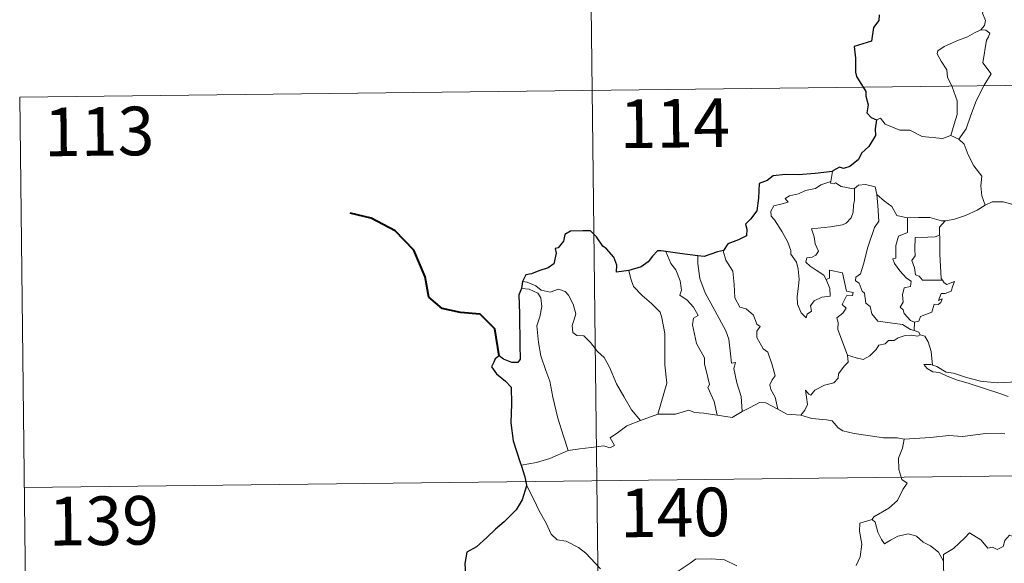
# Model space of a CAD drawing. Units: metres. Extents: x 579550 to 584040, y 4705359 to 4708382.
# Drawn here: x 579824 to 579976, y 4707464 to 4707548 of the extents above; entities that cross this region are included whole.
import ezdxf
from ezdxf.enums import TextEntityAlignment as Align

# ---------------------------------------------------------------- set-up
doc = ezdxf.new("R2010")
doc.units = ezdxf.units.M
doc.header["$MEASUREMENT"] = 0
doc.layers.add('Level 63', color=7, linetype='Continuous', lineweight=0)
doc.styles.add('Arial', font='ARIAL.TTF', dxfattribs={"height": 0.2})

msp = doc.modelspace()

# ---------------------------------------------------------------- linework, layer by layer
at = {"layer": 'Level 63', "linetype": 'Continuous', "lineweight": 0}
for points in [[(579910.55, 4707657.7), (579913.39, 4707416.79)], [(579971.13, 4707557.58), (579971.16, 4707556.95), (579972.26, 4707555.68), (579973.1, 4707554.15), (579973.41, 4707552.59), (579972.93, 4707550.82), (579972.18, 4707549.14), (579972.62, 4707548.02), (579972.49, 4707547.21), (579971.91, 4707546.54)], [(579971.91, 4707546.54), (579970.94, 4707546.11), (579969.86, 4707545.47), (579968.48, 4707544.98), (579966.24, 4707544.01), (579965.25, 4707543.33), (579965.17, 4707542.84), (579965.81, 4707541.72), (579966.64, 4707540.38), (579966.76, 4707539.28), (579967.46, 4707537.75), (579968.28, 4707535.64), (579968.25, 4707533.51), (579967.77, 4707532.03), (579967.29, 4707530.25)], [(579971.91, 4707546.54), (579972.69, 4707546.5), (579973.29, 4707546.05), (579973.11, 4707545.48), (579972.79, 4707544.96), (579972.23, 4707541.49), (579973.51, 4707539.8), (579972.44, 4707538.01), (579971.23, 4707535.7), (579970.36, 4707533.39), (579969.62, 4707531.3), (579968.5, 4707529.69)], [(579823.69, 4707536.2), (580353.34, 4707542.46)], [(579823.69, 4707536.2), (579825.11, 4707415.74)], [(579955.84, 4707532.7), (579956.43, 4707532.93), (579957.13, 4707532.02), (579959.41, 4707531.08), (579960.98, 4707531.07), (579962.84, 4707530.11), (579966.01, 4707529.83), (579967.29, 4707530.25)], [(579967.29, 4707530.25), (579968.5, 4707529.69)], [(579968.5, 4707529.69), (579969.33, 4707528.91), (579969.95, 4707527.3), (579970.84, 4707525.59), (579972.04, 4707523.99), (579971.93, 4707522.51), (579972.07, 4707520.95), (579972.56, 4707519.55)], [(579949.05, 4707524.71), (579948.76, 4707523.16)], [(579948.04, 4707508.04), (579948.6, 4707506.67), (579948.66, 4707505.47), (579947.41, 4707505.32), (579946.19, 4707504.78), (579945.63, 4707504.02), (579945.79, 4707503.18), (579945.15, 4707502.72), (579944.96, 4707502.15), (579944.18, 4707502.93), (579943.61, 4707504.28), (579943.58, 4707505.44), (579943.8, 4707507.04), (579943.91, 4707508.11), (579943.74, 4707509.65), (579943.5, 4707510.72), (579942.59, 4707511.96), (579942.6, 4707512.54), (579942.12, 4707513.83), (579941.26, 4707515.39), (579940.07, 4707517.29), (579939.56, 4707517.83), (579939.54, 4707518.61), (579939.96, 4707519.4), (579941.29, 4707519.71), (579942.18, 4707519.97), (579941.74, 4707520.53), (579942.4, 4707520.98), (579943.78, 4707521.3), (579944.89, 4707521.81), (579946.42, 4707522.08), (579947.24, 4707522.65), (579948.76, 4707523.16)], [(579948.76, 4707523.16), (579948.72, 4707522.93), (579949.16, 4707522.82), (579949.5, 4707522.98), (579950.39, 4707522.41), (579952.28, 4707522.02), (579952.4, 4707522.11)], [(579952.4, 4707522.11), (579952.44, 4707520.28), (579952.29, 4707519.54), (579952.23, 4707518.44), (579951.92, 4707517.56), (579951.16, 4707516.76), (579950.59, 4707516.47), (579948.74, 4707516.16), (579945.77, 4707515.88), (579946.19, 4707514.66), (579946.38, 4707513.56), (579946.87, 4707512.43), (579946.46, 4707511.8), (579945.88, 4707511.49), (579945.09, 4707511.41), (579944.93, 4707510.73), (579945.58, 4707510.13), (579946.5, 4707509.48), (579947.72, 4707508.72), (579948.04, 4707508.04)], [(579952.4, 4707522.11), (579953.06, 4707522.6), (579954.14, 4707522.69), (579955.62, 4707522.33), (579955.86, 4707521.17)], [(579955.86, 4707521.17), (579956, 4707519.46), (579956.17, 4707517.05), (579955.51, 4707516.07), (579954.48, 4707513.04), (579953.79, 4707510.42), (579953.35, 4707508.96), (579952.64, 4707508.44), (579952.58, 4707507.84), (579953.12, 4707507.49), (579953.6, 4707506.24), (579953.97, 4707505.97), (579954.15, 4707504.39), (579954.85, 4707503.91), (579955.11, 4707502.76), (579956.03, 4707501.66), (579957.94, 4707501.36), (579959.83, 4707501.15), (579961.07, 4707500.33), (579961.65, 4707500.2)], [(579955.86, 4707521.17), (579957.04, 4707520.13), (579958.2, 4707519.32), (579958.93, 4707517.93), (579960.57, 4707517.55), (579960.62, 4707517.55)], [(579972.56, 4707519.55), (579973.67, 4707520.05), (579975.41, 4707520.06), (579976.62, 4707519.67), (579978.09, 4707519.69), (579979.62, 4707519.74), (579981.49, 4707519.35), (579983.11, 4707518.98), (579983.64, 4707518.55), (579984.58, 4707518.38), (579986.12, 4707517.45), (579987.59, 4707516.54), (579989.55, 4707515.75), (579988.59, 4707514.38), (579989.44, 4707513.72), (579990.34, 4707513.2), (579989.68, 4707510.75)], [(579966.41, 4707517.1), (579966.5, 4707517.1), (579967.86, 4707517.35), (579969.54, 4707517.92), (579971.35, 4707518.78), (579972.56, 4707519.55)], [(579960.62, 4707517.55), (579960.59, 4707515.29), (579959.22, 4707514.75), (579958.78, 4707513.33), (579958.78, 4707511.34), (579958.35, 4707511.23), (579958.6, 4707510.54), (579959.41, 4707509.41), (579960.44, 4707508.29), (579961.15, 4707507.83), (579961.06, 4707507.01), (579960.06, 4707506.8), (579959.8, 4707505.7), (579959.92, 4707504.56), (579959.49, 4707503.82), (579959.92, 4707503.39), (579960.09, 4707502.84), (579961.04, 4707501.75), (579961.66, 4707501.46)], [(579960.62, 4707517.55), (579962.31, 4707517.65), (579964.03, 4707517.62), (579965.86, 4707517.09), (579966.41, 4707517.1)], [(579966.41, 4707517.1), (579965.52, 4707516.15), (579965.55, 4707514.9)], [(579965.55, 4707514.9), (579964.85, 4707514.66), (579963.71, 4707514.61), (579961.78, 4707514.54), (579961.72, 4707512.74), (579961.79, 4707511.7), (579961.27, 4707510.99), (579961.66, 4707509.87), (579961.82, 4707508.79), (579962.41, 4707508.57), (579962.91, 4707507.95), (579963.78, 4707507.95), (579965.97, 4707507.95)], [(579965.55, 4707514.9), (579965.56, 4707514.79), (579965.56, 4707511.96), (579965.79, 4707508.21), (579965.97, 4707507.95)], [(579923.33, 4707512.37), (579924.11, 4707510.55), (579924.86, 4707509.58), (579925.53, 4707507.88), (579925.74, 4707506.43), (579925.5, 4707505.65), (579926.62, 4707504.88), (579927.58, 4707503.82), (579928.31, 4707502.53), (579927.6, 4707502.12), (579927.46, 4707501.05), (579928.05, 4707498.18), (579929.3, 4707495.98), (579929.31, 4707495.04), (579929.83, 4707492.96), (579930.05, 4707491.88), (579929.83, 4707491.39), (579930.79, 4707489.23), (579931.26, 4707487.15)], [(579932.22, 4707512.54), (579932.17, 4707512.47), (579932.57, 4707511.07), (579933.66, 4707509.37), (579933.86, 4707507.29), (579933.99, 4707505.25), (579934.72, 4707503.79), (579935.71, 4707503.55), (579936.84, 4707502.58), (579937.37, 4707501.16), (579937.89, 4707500.83), (579937.35, 4707500.11), (579937.36, 4707499.11), (579938.32, 4707497.37), (579939.06, 4707496.87), (579939.73, 4707494.88), (579940.2, 4707493.23), (579939.71, 4707492.59), (579939.39, 4707491.84), (579939.53, 4707491.08), (579940.21, 4707489.94), (579940.58, 4707488.06)], [(579928.29, 4707511.73), (579928.27, 4707510.53), (579928.58, 4707508.21), (579929.39, 4707506.03), (579930.87, 4707503.27), (579932.57, 4707500.17), (579933.06, 4707498.87), (579933.32, 4707496.58), (579933.47, 4707495.14), (579934.09, 4707495.27), (579933.8, 4707494.33), (579934.29, 4707492.12), (579934.96, 4707490.03), (579935.12, 4707487.71)], [(579917.61, 4707509.44), (579917.94, 4707508.17), (579918.34, 4707507.01), (579919.7, 4707505.62), (579921.14, 4707504.37), (579922.44, 4707503.03), (579922.71, 4707502.14), (579923.16, 4707499.73), (579923.18, 4707494.92), (579923.5, 4707492.1), (579922.08, 4707487.32)], [(579951.34, 4707496.38), (579949.86, 4707500.36), (579949.88, 4707501.41), (579949.68, 4707502.16), (579950.64, 4707502.88), (579951.13, 4707503.62), (579950.5, 4707504.2), (579951.21, 4707505.52), (579952.12, 4707505.61), (579952.24, 4707506.06), (579951.19, 4707506.29), (579950.57, 4707509.08), (579948.56, 4707509.48), (579948.55, 4707508.27), (579948.04, 4707508.04)], [(579901.21, 4707507.75), (579901.96, 4707507.65), (579903.26, 4707507.08), (579904.09, 4707506.43), (579905.47, 4707506.12), (579906.78, 4707506.58), (579907.79, 4707506.22), (579908.32, 4707505.63), (579909.03, 4707504.25), (579909.43, 4707502.77), (579909.18, 4707501.88), (579908.87, 4707500.95), (579908.97, 4707499.91), (579909.62, 4707499.42), (579910.7, 4707499.4), (579911.69, 4707498.35), (579912.81, 4707496.96), (579913.84, 4707496.02), (579914.65, 4707494.56), (579915.74, 4707491.97), (579916.83, 4707490.01), (579918.02, 4707487.99), (579919.44, 4707486.34)], [(579965.97, 4707507.95), (579966.25, 4707507.57), (579966.65, 4707507.28), (579967.84, 4707507.75), (579967.6, 4707507.11), (579967.31, 4707506.26), (579966.4, 4707505.93), (579965.8, 4707505.93), (579965.37, 4707504.85), (579965.92, 4707505.08), (579965.74, 4707504.5), (579965.34, 4707504.21), (579964.69, 4707504.26), (579964.34, 4707503.02), (579962.59, 4707502.34), (579962.34, 4707501.64), (579961.66, 4707501.46)], [(579901.06, 4707506.67), (579902.23, 4707506.59), (579903.59, 4707505.96), (579904.07, 4707505.24), (579904.21, 4707503.92), (579903.92, 4707502.31), (579903.46, 4707500.93), (579903.68, 4707498.37), (579904.07, 4707496.3), (579904.84, 4707494.02), (579905.44, 4707492.41), (579905.89, 4707489.94), (579906.69, 4707486.69), (579907.56, 4707483.89), (579908.25, 4707481.68)], [(579961.66, 4707501.46), (579961.65, 4707500.2)], [(579961.65, 4707500.2), (579962.33, 4707499.92), (579962.51, 4707499.57), (579962.57, 4707499.55)], [(579962.57, 4707499.55), (579962.19, 4707499.33), (579961.15, 4707499.47), (579960.07, 4707499.4), (579959.14, 4707499.07), (579958.52, 4707498.66), (579957.68, 4707498.66), (579957.14, 4707498.15), (579956.16, 4707497.95), (579955.74, 4707497.27), (579954.77, 4707496.27), (579953.76, 4707495.72), (579952.69, 4707496.01), (579951.34, 4707496.38)], [(579962.57, 4707499.55), (579963.28, 4707499.34), (579963.78, 4707498.45), (579964.24, 4707496.94), (579964.43, 4707494.87)], [(579944.14, 4707487.15), (579944.77, 4707487.9), (579945.18, 4707488.78), (579945, 4707489.9), (579944.85, 4707490.99), (579945.4, 4707490.38), (579945.69, 4707490.21), (579946.3, 4707490.98), (579947.78, 4707491.78), (579949.26, 4707492.15), (579949.91, 4707492.83), (579949.97, 4707493.51), (579950.85, 4707494.71), (579951.46, 4707495.34), (579951.34, 4707496.38)], [(579964.43, 4707494.87), (579964.22, 4707494.94), (579963.13, 4707494.97), (579963.61, 4707494.35), (579964.5, 4707493.84), (579965.55, 4707493.71), (579966.73, 4707493.18), (579968.14, 4707492.57), (579970.11, 4707492.02), (579972.47, 4707491.28), (579974.84, 4707490.51), (579976.11, 4707490.02)], [(579977.52, 4707492.47), (579976.47, 4707492.22), (579974.41, 4707492.11), (579971.86, 4707492.38), (579969.7, 4707492.95), (579967.69, 4707493.61), (579966.54, 4707493.78), (579965.12, 4707494.64), (579964.43, 4707494.87)], [(579922.08, 4707487.32), (579924.81, 4707487.32), (579926.86, 4707487.89), (579927.75, 4707487.58), (579929.19, 4707487.43), (579931.26, 4707487.15)], [(579935.12, 4707487.71), (579936.34, 4707488.33), (579937.76, 4707489.09), (579938.75, 4707489.03), (579940.58, 4707488.06)], [(579940.58, 4707488.06), (579941.99, 4707487.29), (579944.14, 4707487.15)], [(579908.25, 4707481.68), (579910.08, 4707481.93), (579911.84, 4707482.16), (579913.75, 4707482.43), (579914.69, 4707482.11), (579915.4, 4707482.46), (579914.73, 4707483.67), (579915.87, 4707484.4), (579917.3, 4707485.48), (579919.44, 4707486.34)], [(579919.44, 4707486.34), (579922.08, 4707487.32)], [(579931.26, 4707487.15), (579933.56, 4707486.8), (579935.12, 4707487.71)], [(579944.14, 4707487.15), (579945.85, 4707486.62), (579948.1, 4707486.41), (579948.96, 4707486.25), (579949.89, 4707485.21), (579950.62, 4707484.72), (579952.39, 4707484.3), (579954.82, 4707483.97), (579956.88, 4707483.65), (579959.01, 4707483.65), (579960.1, 4707483.43)], [(579960.1, 4707483.43), (579959.84, 4707482.05), (579959.19, 4707480.52), (579959.27, 4707478.79), (579959.71, 4707477.23), (579960.54, 4707476.67), (579959.9, 4707475.69), (579959.08, 4707474), (579957.74, 4707472.78), (579955.39, 4707471.47), (579955.14, 4707471.06)], [(579975.59, 4707484.29), (579972.67, 4707484.31), (579969.1, 4707483.84), (579966.96, 4707483.99), (579964.14, 4707483.68), (579960.1, 4707483.43)], [(579824.4, 4707475.97), (580354.05, 4707482.23)], [(579901, 4707479.45), (579903.37, 4707479.84), (579905.42, 4707480.47), (579908.25, 4707481.68)], [(579901.82, 4707476.37), (579902.98, 4707474.15), (579903.78, 4707472.4), (579904.86, 4707470.51), (579905.63, 4707468.81), (579906.55, 4707467.92), (579907.97, 4707467.7), (579909.86, 4707466.74), (579910.98, 4707465.84), (579913.26, 4707463.43)], [(579955.14, 4707471.06), (579953.27, 4707470.51), (579953.18, 4707469.26), (579953.54, 4707467.24), (579953.28, 4707465.31), (579952.7, 4707463.97)], [(579955.14, 4707471.06), (579955.59, 4707470.63), (579956.02, 4707469.08), (579956.61, 4707467.96), (579957.05, 4707467.31), (579957.97, 4707467.86), (579959.13, 4707468.51), (579960.76, 4707468.84), (579962.01, 4707468.47), (579962.99, 4707467.57), (579964.13, 4707467.01), (579965.38, 4707466.02), (579966.13, 4707464.63)], [(579980.16, 4707467.39), (579980.08, 4707466.63), (579979.81, 4707466.97), (579978.38, 4707466.04), (579977.94, 4707466.15), (579977.1, 4707468.32), (579976.33, 4707468.62), (579975.62, 4707467.81), (579975.34, 4707466.91), (579974.41, 4707466.42), (579973.7, 4707466.8), (579972.98, 4707466.64), (579971.89, 4707467.91), (579970.18, 4707468.98), (579969.44, 4707468.23), (579967.7, 4707466.57), (579966.17, 4707465.68), (579966.13, 4707464.63)], [(579924.6, 4707462.66), (579927.08, 4707464.34), (579927.89, 4707464.96), (579930.36, 4707465.01), (579932.38, 4707464.81), (579934.27, 4707463.92)], [(579966.13, 4707464.63), (579966.13, 4707463.33), (579966.52, 4707461.88), (579966.68, 4707460.59), (579967.2, 4707459.36), (579967.29, 4707457.62), (579967.4, 4707455.48), (579968.8, 4707454.44)]]:
    msp.add_lwpolyline(points, dxfattribs=at)
at = {"layer": 'Level 63', "linetype": 'Continuous', "lineweight": 30}
for points in [[(579956.22, 4707548.87), (579956.18, 4707547.98), (579955.36, 4707546.93), (579955.06, 4707544.84), (579952.36, 4707544), (579952.58, 4707542.2), (579952.59, 4707540.03), (579952.74, 4707539.35), (579954.16, 4707537.06), (579954.19, 4707536.31), (579954.52, 4707535.01), (579954.31, 4707533.76), (579955.01, 4707533.07), (579955.84, 4707532.7)], [(579955.84, 4707532.7), (579955.6, 4707531.31), (579955.66, 4707530.26), (579954.61, 4707528.58), (579953.51, 4707527.52), (579953.06, 4707526.57), (579951.7, 4707525.5), (579950.71, 4707525.17), (579950.11, 4707525.4), (579949.07, 4707524.8), (579949.05, 4707524.71)], [(579949.05, 4707524.71), (579946.35, 4707524.41), (579943.76, 4707524.19), (579941.79, 4707524.23), (579939.9, 4707524.05), (579938.95, 4707523.32), (579937.74, 4707522.85), (579937.6, 4707520.6), (579937.36, 4707518.65), (579936.4, 4707517.36), (579935.59, 4707516.58), (579935.83, 4707515.84), (579935.77, 4707514.79), (579934.51, 4707514.18), (579932.89, 4707513.55), (579932.22, 4707512.54)], [(579917.61, 4707509.44), (579915.72, 4707509.19), (579915.77, 4707510.26), (579915.33, 4707511.5), (579914.2, 4707512.79), (579913.61, 4707513.19), (579912.62, 4707514.64), (579911.71, 4707515.56), (579910.54, 4707515.56), (579908.62, 4707515.53), (579907.78, 4707514.98), (579907.53, 4707513.95), (579906.75, 4707512.97), (579906.28, 4707512.87), (579906.42, 4707512.11), (579906.08, 4707510.5), (579905.18, 4707509.84), (579903.77, 4707509.38), (579902.64, 4707508.95), (579901.74, 4707508.77), (579901.21, 4707507.75)], [(579923.33, 4707512.37), (579922.62, 4707512.46), (579922.04, 4707512.47), (579921.29, 4707511.68), (579920.59, 4707510.78), (579919.52, 4707510.01), (579917.61, 4707509.44)], [(579928.29, 4707511.73), (579925.51, 4707512.09), (579923.33, 4707512.37)], [(579932.22, 4707512.54), (579931.31, 4707512.33), (579929.22, 4707511.6), (579928.29, 4707511.73)], [(579901.21, 4707507.75), (579901.06, 4707506.67)], [(579901.06, 4707506.67), (579900.68, 4707505.7), (579900.74, 4707502.75), (579900.84, 4707497.92), (579900.86, 4707495.76), (579900.53, 4707495.26), (579899.56, 4707495.24), (579898.29, 4707495.78), (579897.62, 4707496.31), (579897.02, 4707495.82), (579896.82, 4707495.31), (579896.45, 4707494.58), (579897.2, 4707493.52), (579898.61, 4707492.38), (579899.47, 4707491.44), (579899.55, 4707488.9), (579899.44, 4707485.95), (579899.81, 4707483.2), (579900.88, 4707479.85), (579901, 4707479.45)], [(579901, 4707479.45), (579901.58, 4707477.62), (579901.82, 4707476.37)], [(579901.82, 4707476.37), (579901.84, 4707476.24), (579901.15, 4707474.07), (579900.26, 4707472.54), (579898.41, 4707470.67), (579897.06, 4707469.54), (579895.73, 4707468.26), (579894.11, 4707466.83), (579892.63, 4707466.04), (579892.34, 4707464.26), (579892.48, 4707461.54), (579892.63, 4707459.63), (579891.53, 4707458.58), (579890.75, 4707457.7)]]:
    msp.add_lwpolyline(points, dxfattribs=at)
at = {"layer": 'Level 63', "linetype": 'Continuous', "lineweight": 40}
msp.add_lwpolyline([(579897.62, 4707496.31), (579896.96, 4707500.45), (579894.72, 4707502.73), (579891.67, 4707503), (579888.83, 4707503.59), (579886.8, 4707505.34), (579886.23, 4707508.49), (579884.49, 4707512.57), (579881.61, 4707515.58), (579877.9, 4707517.51), (579874.63, 4707518.31)], dxfattribs=at)

# ---------------------------------------------------------------- texts
at = {"layer": 'Level 63', "linetype": 'Continuous', "lineweight": 13, "style": 'Arial'}
for s, p in [('113', (579835.94, 4707530.9)), ('114', (579924.7, 4707532.16)), ('140', (579924.75, 4707472.15)), ('139', (579836.65, 4707470.87))]:
    msp.add_text(s, height=7.5, rotation=0.6769, dxfattribs=at).set_placement(p, align=Align.MIDDLE_CENTER)

doc.saveas('drawing.dxf')
